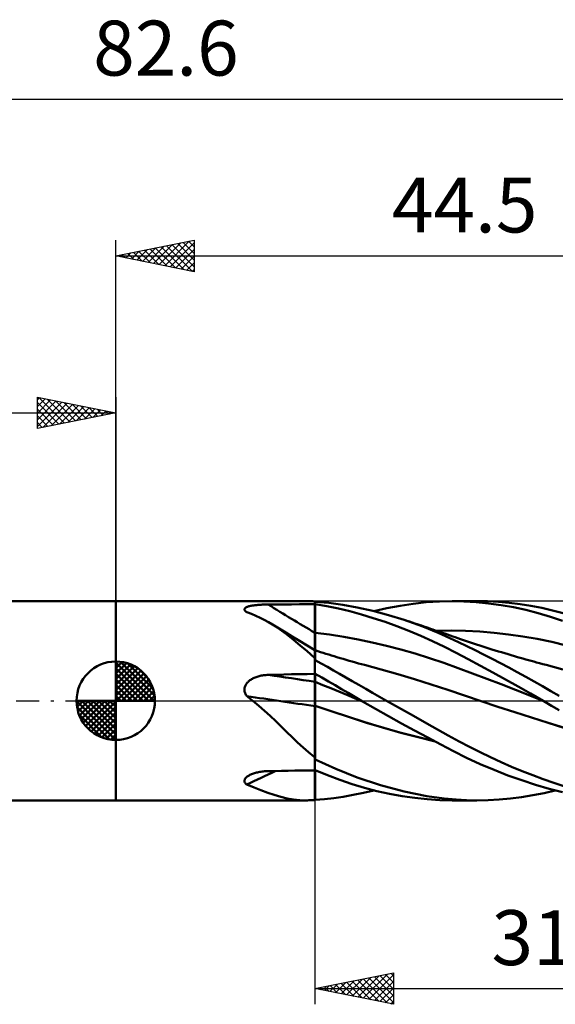
# Model space of a CAD drawing. Units: millimetres. Extents: x -55 to 57, y -19 to 43.
# Drawn here: x -6 to 28, y -19 to 43 of the extents above; entities that cross this region are included whole.
import ezdxf
from ezdxf.enums import TextEntityAlignment as Align

# ---------------------------------------------------------------- set-up
doc = ezdxf.new("R2010")
doc.units = ezdxf.units.MM
doc.header["$LTSCALE"] = 3.7
doc.linetypes.add('LONGDASH_DASH', pattern=[0.85, 0.4, -0.2, 0.05, -0.2])
for name, color, linetype in [('1', 4, 'CONTINUOUS'), ('2', 7, 'CONTINUOUS'), ('4', 2, 'LONGDASH_DASH'), ('CUT', 1, 'CONTINUOUS'), ('NOCUT', 7, 'CONTINUOUS'), ('SK1', 4, 'CONTINUOUS'), ('SK2', 7, 'CONTINUOUS'), ('SK4', 2, 'LONGDASH_DASH')]:
    doc.layers.add(name, color=color, linetype=linetype)
doc.styles.get("Standard").update_dxf_attribs({"font": 'Monospac821 BT'})

msp = doc.modelspace()

# ---------------------------------------------------------------- linework, layer by layer
at = {"layer": '1', "color": 4, "linetype": 'CONTINUOUS', "lineweight": 50}
for p, q in [((-0.01, 6.35), (12.162, 6.35)), ((-0.01, -6.35), (-0.01, 6.35)), ((12.225, 6.35), (12.143, 6.35)), ((12.307, 6.348), (12.225, 6.35)), ((12.39, 6.346), (12.307, 6.348)), ((12.473, 6.342), (12.39, 6.346)), ((12.557, 6.338), (12.473, 6.342)), ((12.641, 6.332), (12.557, 6.338)), ((12.648, 6.331), (12.641, 6.332)), ((12.654, 6.33), (12.648, 6.331)), ((12.661, 6.329), (12.654, 6.33)), ((12.668, 6.328), (12.661, 6.329)), ((12.675, 6.327), (12.668, 6.328)), ((12.682, 6.326), (12.675, 6.327)), ((12.69, 6.325), (12.682, 6.326)), ((12.691, 6.324), (12.69, 6.325)), ((12.69, 6.152), (12.69, 6.325)), ((12.69, 6.152), (12.69, 6.325)), ((12.693, 6.324), (12.691, 6.324)), ((12.694, 6.324), (12.693, 6.324)), ((12.696, 6.324), (12.694, 6.324)), ((12.697, 6.323), (12.696, 6.324)), ((12.699, 6.323), (12.697, 6.323)), ((12.7, 6.323), (12.699, 6.323)), ((12.7, 6.315), (12.7, 6.323)), ((13.584, 6.24), (12.7, 6.315)), ((19.793, 6.276), (20.625, 6.331)), ((20.625, 6.331), (21.447, 6.35)), ((22.191, 6.335), (21.447, 6.35)), ((21.449, 6.35), (23.001, 6.35)), ((22.971, 6.287), (22.191, 6.335)), ((23.762, 6.207), (22.971, 6.287)), ((23.702, 6.337), (23.013, 6.35)), ((24.391, 6.301), (23.702, 6.337)), ((25.081, 6.24), (24.391, 6.301)), ((8.197, 5.822), (8.2, 5.844)), ((8.199, 5.799), (8.197, 5.822)), ((8.207, 5.776), (8.199, 5.799)), ((8.2, 5.844), (8.208, 5.867)), ((8.221, 5.752), (8.207, 5.776)), ((8.208, 5.867), (8.222, 5.888)), ((8.238, 5.729), (8.221, 5.752)), ((8.222, 5.888), (8.241, 5.908)), ((8.26, 5.706), (8.238, 5.729)), ((8.241, 5.908), (8.264, 5.927)), ((8.286, 5.683), (8.26, 5.706)), ((8.264, 5.927), (8.292, 5.944)), ((8.316, 5.66), (8.286, 5.683)), ((8.292, 5.944), (8.324, 5.961)), ((8.348, 5.638), (8.316, 5.66)), ((8.324, 5.961), (8.359, 5.977)), ((8.359, 5.977), (8.398, 5.991)), ((8.398, 5.991), (8.439, 6.005)), ((8.439, 6.005), (8.482, 6.018)), ((8.482, 6.018), (8.527, 6.029)), ((8.527, 6.029), (8.576, 6.04)), ((8.576, 6.04), (8.627, 6.051)), ((8.627, 6.051), (8.681, 6.061)), ((8.681, 6.061), (8.737, 6.07)), ((8.737, 6.07), (8.795, 6.078)), ((8.795, 6.078), (8.856, 6.086)), ((8.856, 6.086), (8.919, 6.093)), ((8.919, 6.093), (8.984, 6.1)), ((8.984, 6.1), (9.051, 6.106)), ((9.051, 6.106), (9.119, 6.112)), ((9.119, 6.112), (9.189, 6.117)), ((9.189, 6.117), (9.26, 6.121)), ((9.26, 6.121), (9.332, 6.125)), ((9.332, 6.125), (9.406, 6.128)), ((9.406, 6.128), (9.481, 6.13)), ((9.481, 6.13), (9.556, 6.132)), ((9.556, 6.132), (9.633, 6.134)), ((9.633, 6.134), (9.71, 6.135)), ((9.71, 6.135), (10.207, 6.138)), ((10.207, 6.138), (10.703, 6.141)), ((10.703, 6.141), (11.2, 6.144)), ((11.2, 6.144), (11.697, 6.147)), ((11.697, 6.147), (12.193, 6.149)), ((12.193, 6.149), (12.69, 6.152)), ((12.69, 6.152), (12.691, 6.152)), ((12.69, 5.892), (12.69, 6.152)), ((12.69, 5.892), (12.69, 6.152)), ((12.69, 5.632), (12.69, 5.892)), ((12.69, 5.632), (12.69, 5.892)), ((12.691, 6.152), (12.693, 6.152)), ((12.693, 6.152), (12.694, 6.152)), ((12.694, 6.152), (12.696, 6.152)), ((12.696, 6.152), (12.697, 6.152)), ((12.697, 6.152), (12.699, 6.152)), ((12.699, 6.152), (12.7, 6.152)), ((13.449, 6.032), (12.7, 6.154)), ((12.7, 6.152), (12.7, 6.154)), ((12.7, 5.058), (12.7, 6.152)), ((14.188, 5.881), (13.449, 6.032)), ((14.464, 6.122), (13.584, 6.24)), ((14.92, 5.703), (14.188, 5.881)), ((15.389, 5.954), (14.464, 6.122)), ((15.665, 5.498), (14.92, 5.703)), ((16.378, 5.733), (15.389, 5.954)), ((17.381, 5.464), (16.378, 5.733)), ((16.456, 5.713), (17.284, 5.903)), ((17.284, 5.903), (18.118, 6.06)), ((18.118, 6.06), (18.956, 6.185)), ((18.956, 6.185), (19.793, 6.276)), ((24.557, 6.097), (23.762, 6.207)), ((25.351, 5.956), (24.557, 6.097)), ((25.774, 6.156), (25.081, 6.24)), ((26.142, 5.786), (25.351, 5.956)), ((26.467, 6.047), (25.774, 6.156)), ((26.927, 5.586), (26.142, 5.786)), ((27.159, 5.914), (26.467, 6.047)), ((27.847, 5.756), (27.159, 5.914)), ((28.52, 5.576), (27.847, 5.756)), ((8.349, 5.638), (8.348, 5.638)), ((8.349, 5.638), (8.349, 5.638)), ((8.349, 5.638), (8.349, 5.638)), ((8.349, 5.638), (8.349, 5.638)), ((8.349, 5.638), (8.349, 5.638)), ((8.638, 5.533), (8.349, 5.638)), ((8.918, 5.418), (8.638, 5.533)), ((9.192, 5.293), (8.918, 5.418)), ((9.461, 5.158), (9.192, 5.293)), ((9.727, 5.012), (9.461, 5.158)), ((12.69, 5.372), (12.69, 5.632)), ((12.69, 5.372), (12.69, 5.632)), ((12.69, 5.112), (12.69, 5.372)), ((12.69, 5.112), (12.69, 5.372)), ((12.69, 4.852), (12.69, 5.112)), ((12.69, 4.852), (12.69, 5.112)), ((12.7, 4.954), (12.7, 5.058)), ((16.413, 5.27), (15.665, 5.498)), ((17.163, 5.021), (16.413, 5.27)), ((18.386, 5.153), (17.381, 5.464)), ((19.567, 4.733), (18.386, 5.153)), ((18.553, 5.098), (18.386, 5.153)), ((18.721, 5.042), (18.553, 5.098)), ((18.889, 4.987), (18.721, 5.042)), ((27.708, 5.357), (26.927, 5.586)), ((28.476, 5.099), (27.708, 5.357)), ((9.989, 4.856), (9.727, 5.012)), ((10.441, 4.559), (9.989, 4.856)), ((10.407, 4.598), (9.989, 4.856)), ((10.827, 4.342), (10.407, 4.598)), ((10.883, 4.236), (10.441, 4.559)), ((12.69, 4.593), (12.69, 4.852)), ((12.69, 4.593), (12.69, 4.852)), ((12.69, 4.333), (12.69, 4.593)), ((12.69, 4.333), (12.69, 4.593)), ((12.7, 4.849), (12.7, 4.954)), ((12.7, 4.745), (12.7, 4.849)), ((12.7, 4.64), (12.7, 4.745)), ((12.7, 4.536), (12.7, 4.64)), ((12.7, 4.431), (12.7, 4.536)), ((12.7, 4.327), (12.7, 4.431)), ((17.919, 4.748), (17.163, 5.021)), ((18.678, 4.451), (17.919, 4.748)), ((19.437, 4.133), (18.678, 4.451)), ((19.056, 4.931), (18.889, 4.987)), ((19.2, 4.882), (19.056, 4.931)), ((19.343, 4.834), (19.2, 4.882)), ((19.487, 4.786), (19.343, 4.834)), ((19.631, 4.737), (19.487, 4.786)), ((20.552, 4.334), (19.567, 4.733)), ((19.774, 4.689), (19.631, 4.737)), ((19.918, 4.64), (19.774, 4.689)), ((20.061, 4.591), (19.918, 4.64)), ((20.205, 4.542), (20.061, 4.591)), ((20.425, 4.466), (20.205, 4.542)), ((20.645, 4.39), (20.425, 4.466)), ((20.462, 4.45), (21.377, 4.467)), ((22.293, 4.453), (21.377, 4.467)), ((23.209, 4.407), (22.293, 4.453)), ((24.125, 4.332), (23.209, 4.407)), ((11.247, 4.088), (10.827, 4.342)), ((11.318, 3.893), (10.883, 4.236)), ((11.701, 3.816), (11.247, 4.088)), ((11.752, 3.531), (11.318, 3.893)), ((12.195, 3.524), (11.701, 3.816)), ((12.69, 4.276), (12.69, 4.333)), ((12.69, 4.276), (12.69, 4.333)), ((12.69, 4.218), (12.69, 4.276)), ((12.69, 4.218), (12.69, 4.276)), ((12.69, 4.16), (12.69, 4.218)), ((12.69, 4.16), (12.69, 4.218)), ((12.69, 4.102), (12.69, 4.16)), ((12.69, 4.102), (12.69, 4.16)), ((12.69, 4.044), (12.69, 4.102)), ((12.69, 4.044), (12.69, 4.102)), ((12.69, 3.986), (12.69, 4.044)), ((12.69, 3.986), (12.69, 4.044)), ((12.69, 3.928), (12.69, 3.986)), ((12.69, 3.928), (12.69, 3.986)), ((12.69, 3.87), (12.69, 3.928)), ((12.69, 3.87), (12.69, 3.928)), ((12.69, 3.813), (12.69, 3.87)), ((12.69, 3.813), (12.69, 3.87)), ((12.69, 3.757), (12.69, 3.813)), ((12.69, 3.757), (12.69, 3.813)), ((13.612, 4.219), (12.7, 4.327)), ((12.7, 4.272), (12.7, 4.327)), ((12.7, 4.217), (12.7, 4.272)), ((12.7, 4.162), (12.7, 4.217)), ((12.7, 4.106), (12.7, 4.162)), ((12.7, 4.05), (12.7, 4.106)), ((12.7, 3.995), (12.7, 4.05)), ((12.7, 3.939), (12.7, 3.995)), ((12.7, 3.884), (12.7, 3.939)), ((12.7, 3.829), (12.7, 3.884)), ((12.7, 3.775), (12.7, 3.829)), ((12.7, 3.722), (12.7, 3.775)), ((14.524, 4.078), (13.612, 4.219)), ((15.437, 3.909), (14.524, 4.078)), ((16.349, 3.716), (15.437, 3.909)), ((20.194, 3.792), (19.437, 4.133)), ((20.945, 3.431), (20.194, 3.792)), ((21.3, 3.999), (20.552, 4.334)), ((20.811, 4.333), (20.645, 4.39)), ((20.977, 4.276), (20.811, 4.333)), ((21.142, 4.218), (20.977, 4.276)), ((21.308, 4.16), (21.142, 4.218)), ((21.847, 3.74), (21.3, 3.999)), ((21.474, 4.102), (21.308, 4.16)), ((21.639, 4.044), (21.474, 4.102)), ((21.805, 3.987), (21.639, 4.044)), ((21.971, 3.93), (21.805, 3.987)), ((22.102, 3.885), (21.971, 3.93)), ((22.234, 3.84), (22.102, 3.885)), ((22.426, 3.775), (22.234, 3.84)), ((22.619, 3.711), (22.426, 3.775)), ((25.041, 4.228), (24.125, 4.332)), ((25.956, 4.097), (25.041, 4.228)), ((26.872, 3.936), (25.956, 4.097)), ((27.788, 3.745), (26.872, 3.936)), ((12.19, 3.15), (11.752, 3.531)), ((12.641, 2.753), (12.19, 3.15)), ((12.69, 3.234), (12.195, 3.524)), ((12.69, 3.702), (12.69, 3.757)), ((12.69, 3.702), (12.69, 3.757)), ((12.69, 3.648), (12.69, 3.702)), ((12.69, 3.647), (12.69, 3.702)), ((12.69, 3.595), (12.69, 3.648)), ((12.69, 3.594), (12.69, 3.647)), ((12.69, 3.543), (12.69, 3.595)), ((12.69, 3.543), (12.69, 3.594)), ((12.69, 3.493), (12.69, 3.543)), ((12.69, 3.493), (12.69, 3.543)), ((12.69, 3.445), (12.69, 3.493)), ((12.69, 3.445), (12.69, 3.493)), ((12.69, 3.398), (12.69, 3.445)), ((12.69, 3.398), (12.69, 3.445)), ((12.69, 3.354), (12.69, 3.398)), ((12.69, 3.354), (12.69, 3.398)), ((12.69, 3.312), (12.69, 3.354)), ((12.69, 3.312), (12.69, 3.354)), ((12.69, 3.272), (12.69, 3.312)), ((12.69, 3.271), (12.69, 3.312)), ((12.69, 3.234), (12.69, 3.272)), ((12.69, 3.234), (12.69, 3.271)), ((12.692, 3.233), (12.69, 3.234)), ((12.69, -6.325), (12.69, 3.234)), ((12.693, 3.232), (12.692, 3.233)), ((12.695, 3.231), (12.693, 3.232)), ((12.697, 3.23), (12.695, 3.231)), ((12.7, 3.228), (12.697, 3.23)), ((12.7, 3.669), (12.7, 3.722)), ((12.7, 3.618), (12.7, 3.669)), ((12.7, 3.568), (12.7, 3.618)), ((12.7, 3.519), (12.7, 3.568)), ((12.7, 3.472), (12.7, 3.519)), ((12.7, 3.427), (12.7, 3.472)), ((12.7, 3.383), (12.7, 3.427)), ((12.7, 3.341), (12.7, 3.383)), ((12.7, 3.301), (12.7, 3.341)), ((12.7, 3.264), (12.7, 3.301)), ((12.7, 3.228), (12.7, 3.264)), ((12.7, 2.579), (12.7, 3.228)), ((12.873, 3.161), (12.7, 3.215)), ((13.047, 3.107), (12.873, 3.161)), ((17.261, 3.502), (16.349, 3.716)), ((18.173, 3.265), (17.261, 3.502)), ((19.086, 3.006), (18.173, 3.265)), ((21.688, 3.05), (20.945, 3.431)), ((22.378, 3.483), (21.847, 3.74)), ((22.912, 3.22), (22.378, 3.483)), ((22.811, 3.648), (22.619, 3.711)), ((23.003, 3.585), (22.811, 3.648)), ((23.447, 2.951), (22.912, 3.22)), ((23.195, 3.523), (23.003, 3.585)), ((23.387, 3.461), (23.195, 3.523)), ((23.579, 3.4), (23.387, 3.461)), ((23.771, 3.339), (23.579, 3.4)), ((23.977, 3.275), (23.771, 3.339)), ((24.182, 3.211), (23.977, 3.275)), ((24.387, 3.148), (24.182, 3.211)), ((24.592, 3.086), (24.387, 3.148)), ((28.704, 3.523), (27.788, 3.745)), ((12.648, 2.741), (12.641, 2.753)), ((12.654, 2.729), (12.648, 2.741)), ((12.661, 2.717), (12.654, 2.729)), ((12.668, 2.706), (12.661, 2.717)), ((12.675, 2.694), (12.668, 2.706)), ((12.682, 2.682), (12.675, 2.694)), ((12.69, 2.671), (12.682, 2.682)), ((12.691, 2.669), (12.69, 2.671)), ((12.693, 2.667), (12.691, 2.669)), ((12.694, 2.665), (12.693, 2.667)), ((12.696, 2.663), (12.694, 2.665)), ((12.697, 2.661), (12.696, 2.663)), ((12.699, 2.659), (12.697, 2.661)), ((12.7, 2.657), (12.699, 2.659)), ((13.093, 2.37), (12.7, 2.579)), ((13.22, 3.053), (13.047, 3.107)), ((13.394, 2.999), (13.22, 3.053)), ((13.567, 2.945), (13.394, 2.999)), ((13.74, 2.892), (13.567, 2.945)), ((13.914, 2.839), (13.74, 2.892)), ((14.087, 2.785), (13.914, 2.839)), ((14.289, 2.724), (14.087, 2.785)), ((14.485, 2.665), (14.289, 2.724)), ((14.682, 2.606), (14.485, 2.665)), ((14.878, 2.549), (14.682, 2.606)), ((15.074, 2.493), (14.878, 2.549)), ((19.998, 2.724), (19.086, 3.006)), ((20.91, 2.417), (19.998, 2.724)), ((22.452, 2.647), (21.688, 3.05)), ((23.245, 2.223), (22.452, 2.647)), ((23.983, 2.677), (23.447, 2.951)), ((24.517, 2.4), (23.983, 2.677)), ((24.797, 3.024), (24.592, 3.086)), ((25.002, 2.963), (24.797, 3.024)), ((25.207, 2.903), (25.002, 2.963)), ((25.412, 2.843), (25.207, 2.903)), ((25.608, 2.786), (25.412, 2.843)), ((25.782, 2.736), (25.608, 2.786)), ((25.956, 2.686), (25.782, 2.736)), ((26.131, 2.637), (25.956, 2.686)), ((26.305, 2.588), (26.131, 2.637)), ((26.479, 2.539), (26.305, 2.588)), ((26.653, 2.491), (26.479, 2.539)), ((13.484, 2.156), (13.093, 2.37)), ((13.875, 1.938), (13.484, 2.156)), ((14.265, 1.715), (13.875, 1.938)), ((15.271, 2.438), (15.074, 2.493)), ((15.467, 2.384), (15.271, 2.438)), ((15.663, 2.331), (15.467, 2.384)), ((15.86, 2.279), (15.663, 2.331)), ((16.921, 1.993), (15.86, 2.279)), ((17.982, 1.692), (16.921, 1.993)), ((21.822, 2.087), (20.91, 2.417)), ((22.735, 1.747), (21.822, 2.087)), ((24.045, 1.79), (23.245, 2.223)), ((25.053, 2.116), (24.517, 2.4)), ((25.591, 1.827), (25.053, 2.116)), ((26.827, 2.444), (26.653, 2.491)), ((27.002, 2.396), (26.827, 2.444)), ((27.215, 2.339), (27.002, 2.396)), ((27.428, 2.282), (27.215, 2.339)), ((28.489, 1.986), (27.428, 2.282)), ((8.46, 1.234), (8.503, 1.27)), ((8.503, 1.27), (8.549, 1.305)), ((8.549, 1.305), (8.597, 1.338)), ((8.597, 1.338), (8.648, 1.37)), ((8.648, 1.37), (8.701, 1.4)), ((8.701, 1.4), (8.757, 1.429)), ((8.757, 1.429), (8.815, 1.456)), ((8.815, 1.456), (8.875, 1.482)), ((8.875, 1.482), (8.937, 1.506)), ((8.937, 1.506), (9, 1.528)), ((9, 1.528), (9.066, 1.549)), ((9.066, 1.549), (9.133, 1.567)), ((9.133, 1.567), (9.201, 1.584)), ((9.201, 1.584), (9.271, 1.599)), ((9.271, 1.599), (9.341, 1.612)), ((9.341, 1.612), (9.413, 1.623)), ((9.413, 1.623), (9.486, 1.632)), ((9.486, 1.632), (9.56, 1.639)), ((9.56, 1.639), (9.635, 1.645)), ((9.635, 1.645), (9.71, 1.648)), ((9.71, 1.648), (10.207, 1.66)), ((10.207, 1.66), (10.703, 1.672)), ((10.703, 1.672), (11.2, 1.684)), ((11.2, 1.684), (11.697, 1.694)), ((11.697, 1.694), (12.193, 1.704)), ((12.193, 1.704), (12.69, 1.713)), ((12.69, 1.713), (12.691, 1.713)), ((12.691, 1.713), (12.693, 1.713)), ((12.693, 1.713), (12.694, 1.713)), ((12.694, 1.713), (12.697, 1.713)), ((12.697, 1.713), (12.699, 1.713)), ((12.699, 1.713), (12.7, 1.713)), ((13.128, 1.481), (12.7, 1.72)), ((12.7, 1.713), (12.7, 1.72)), ((12.7, 1.409), (12.7, 1.713)), ((12.7, 1.379), (12.7, 1.409)), ((12.7, 1.349), (12.7, 1.379)), ((12.7, 1.319), (12.7, 1.349)), ((12.7, 1.29), (12.7, 1.319)), ((12.7, 1.26), (12.7, 1.29)), ((12.7, 1.23), (12.7, 1.26)), ((13.555, 1.237), (13.128, 1.481)), ((14.66, 1.487), (14.265, 1.715)), ((15.068, 1.251), (14.66, 1.487)), ((19.043, 1.375), (17.982, 1.692)), ((20.104, 1.041), (19.043, 1.375)), ((23.647, 1.401), (22.735, 1.747)), ((24.559, 1.051), (23.647, 1.401)), ((24.848, 1.35), (24.045, 1.79)), ((25.65, 0.904), (24.848, 1.35)), ((26.13, 1.532), (25.591, 1.827)), ((26.668, 1.232), (26.13, 1.532)), ((8.197, 0.702), (8.198, 0.758)), ((8.201, 0.647), (8.197, 0.702)), ((8.198, 0.758), (8.205, 0.813)), ((8.209, 0.592), (8.201, 0.647)), ((8.205, 0.813), (8.217, 0.867)), ((8.217, 0.867), (8.234, 0.92)), ((8.234, 0.92), (8.255, 0.971)), ((8.255, 0.971), (8.281, 1.02)), ((8.281, 1.02), (8.311, 1.067)), ((8.311, 1.067), (8.344, 1.112)), ((8.344, 1.112), (8.38, 1.155)), ((8.38, 1.155), (8.419, 1.196)), ((8.419, 1.196), (8.46, 1.234)), ((12.7, 1.201), (12.7, 1.23)), ((12.7, 1.184), (12.7, 1.201)), ((13.204, 1.001), (12.7, 1.2)), ((12.7, 1.165), (12.7, 1.184)), ((12.7, 1.144), (12.7, 1.165)), ((12.7, 1.12), (12.7, 1.144)), ((12.7, 1.094), (12.7, 1.12)), ((12.7, 1.065), (12.7, 1.094)), ((12.7, 1.035), (12.7, 1.065)), ((12.7, 1.001), (12.7, 1.035)), ((12.7, 0.966), (12.7, 1.001)), ((12.7, 0.929), (12.7, 0.966)), ((12.7, 0.89), (12.7, 0.929)), ((12.7, 0.849), (12.7, 0.89)), ((12.7, 0.806), (12.7, 0.849)), ((12.7, 0.762), (12.7, 0.806)), ((12.7, 0.716), (12.7, 0.762)), ((12.7, 0.668), (12.7, 0.716)), ((12.7, 0.62), (12.7, 0.668)), ((13.709, 0.797), (13.204, 1.001)), ((13.979, 0.99), (13.555, 1.237)), ((14.213, 0.589), (13.709, 0.797)), ((14.393, 0.745), (13.979, 0.99)), ((14.811, 0.497), (14.393, 0.745)), ((15.49, 1.008), (15.068, 1.251)), ((15.927, 0.758), (15.49, 1.008)), ((16.369, 0.506), (15.927, 0.758)), ((21.165, 0.69), (20.104, 1.041)), ((22.226, 0.327), (21.165, 0.69)), ((25.471, 0.696), (24.559, 1.051)), ((26.384, 0.334), (25.471, 0.696)), ((26.446, 0.454), (25.65, 0.904)), ((27.205, 0.928), (26.668, 1.232)), ((27.74, 0.619), (27.205, 0.928)), ((8.223, 0.538), (8.209, 0.592)), ((8.241, 0.485), (8.223, 0.538)), ((8.263, 0.433), (8.241, 0.485)), ((8.289, 0.383), (8.263, 0.433)), ((8.318, 0.335), (8.289, 0.383)), ((8.349, 0.288), (8.318, 0.335)), ((8.404, 0.248), (8.349, 0.288)), ((8.458, 0.207), (8.404, 0.248)), ((8.511, 0.166), (8.458, 0.207)), ((8.565, 0.125), (8.511, 0.166)), ((8.618, 0.084), (8.565, 0.125)), ((8.671, 0.042), (8.618, 0.084)), ((8.723, 0), (8.671, 0.042)), ((9.103, -0.314), (8.723, 0)), ((12.7, 0.57), (12.7, 0.62)), ((12.7, 0.52), (12.7, 0.57)), ((12.7, 0.468), (12.7, 0.52)), ((12.7, 0.416), (12.7, 0.468)), ((12.7, 0.363), (12.7, 0.416)), ((12.7, 0.309), (12.7, 0.363)), ((12.7, 0.255), (12.7, 0.309)), ((12.7, 0.201), (12.7, 0.255)), ((12.7, 0.147), (12.7, 0.201)), ((12.7, 0.093), (12.7, 0.147)), ((12.7, 0.04), (12.7, 0.093)), ((12.7, -0.014), (12.7, 0.04)), ((14.718, 0.378), (14.213, 0.589)), ((15.222, 0.169), (14.718, 0.378)), ((15.236, 0.248), (14.811, 0.497)), ((15.726, -0.038), (15.222, 0.169)), ((15.661, 0), (15.236, 0.248)), ((15.672, -0.006), (15.661, 0)), ((16.814, 0.253), (16.369, 0.506)), ((17.259, 0), (16.814, 0.253)), ((18.779, -0.858), (17.259, 0)), ((23.287, -0.03), (22.226, 0.327)), ((27.296, -0.035), (26.384, 0.334)), ((27.236, 0), (26.446, 0.454)), ((28.268, 0.308), (27.74, 0.619)), ((9.472, -0.638), (9.103, -0.314)), ((12.7, -0.067), (12.7, -0.014)), ((12.7, -0.119), (12.7, -0.067)), ((12.7, -0.171), (12.7, -0.119)), ((12.7, -0.222), (12.7, -0.171)), ((12.7, -0.272), (12.7, -0.222)), ((12.7, -0.32), (12.7, -0.272)), ((13.734, -0.665), (12.7, -0.32)), ((12.7, -0.32), (12.7, -0.32)), ((12.7, -0.321), (12.7, -0.32)), ((12.7, -0.321), (12.7, -0.321)), ((12.7, -0.321), (12.7, -0.321)), ((12.7, -0.321), (12.7, -0.321)), ((12.7, -0.322), (12.7, -0.321)), ((13.795, -0.689), (12.7, -0.322)), ((12.7, -0.422), (12.7, -0.322)), ((12.7, -0.322), (12.7, -0.322)), ((12.7, -0.525), (12.7, -0.422)), ((12.7, -0.631), (12.7, -0.525)), ((15.683, -0.013), (15.672, -0.006)), ((15.694, -0.019), (15.683, -0.013)), ((15.705, -0.025), (15.694, -0.019)), ((15.716, -0.032), (15.705, -0.025)), ((15.727, -0.038), (15.716, -0.032)), ((16.551, -0.511), (15.727, -0.038)), ((17.378, -0.977), (16.551, -0.511)), ((24.357, -0.383), (23.287, -0.03)), ((24.364, -0.383), (23.287, -0.03)), ((25.427, -0.729), (24.357, -0.383)), ((25.439, -0.729), (24.364, -0.383)), ((27.246, -0.006), (27.236, 0)), ((27.256, -0.012), (27.246, -0.006)), ((27.266, -0.017), (27.256, -0.012)), ((27.276, -0.023), (27.266, -0.017)), ((27.286, -0.029), (27.276, -0.023)), ((27.296, -0.035), (27.286, -0.029)), ((27.785, -0.32), (27.296, -0.035)), ((28.268, -0.605), (27.785, -0.32)), ((9.835, -0.97), (9.472, -0.638)), ((10.193, -1.31), (9.835, -0.97)), ((12.7, -0.74), (12.7, -0.631)), ((12.7, -0.852), (12.7, -0.74)), ((12.7, -0.966), (12.7, -0.852)), ((12.7, -1.084), (12.7, -0.966)), ((12.7, -3.588), (12.7, -1.084)), ((14.775, -1.013), (13.734, -0.665)), ((14.89, -1.056), (13.795, -0.689)), ((15.882, -1.366), (14.775, -1.013)), ((15.985, -1.405), (14.89, -1.056)), ((18.211, -1.44), (17.378, -0.977)), ((20.162, -1.634), (18.779, -0.858)), ((26.497, -1.071), (25.427, -0.729)), ((26.506, -1.068), (25.439, -0.729)), ((27.567, -1.408), (26.497, -1.071)), ((27.572, -1.402), (26.506, -1.068)), ((10.55, -1.655), (10.193, -1.31)), ((10.9, -1.994), (10.55, -1.655)), ((16.998, -1.7), (15.882, -1.366)), ((17.079, -1.733), (15.985, -1.405)), ((18.113, -2.014), (16.998, -1.7)), ((18.174, -2.041), (17.079, -1.733)), ((19.047, -1.897), (18.211, -1.44)), ((21.189, -2.209), (20.162, -1.634)), ((28.636, -1.74), (27.567, -1.408)), ((28.612, -1.723), (27.572, -1.402)), ((11.244, -2.327), (10.9, -1.994)), ((11.588, -2.653), (11.244, -2.327)), ((19.217, -2.305), (18.113, -2.014)), ((19.269, -2.332), (18.174, -2.041)), ((19.882, -2.348), (19.047, -1.897)), ((20.314, -2.577), (19.217, -2.305)), ((20.364, -2.603), (19.269, -2.332)), ((20.711, -2.789), (19.882, -2.348)), ((21.888, -2.596), (21.189, -2.209)), ((11.933, -2.971), (11.588, -2.653)), ((12.283, -3.28), (11.933, -2.971)), ((21.53, -3.217), (20.711, -2.789)), ((22.554, -2.947), (21.888, -2.596)), ((23.222, -3.284), (22.554, -2.947)), ((12.641, -3.579), (12.283, -3.28)), ((12.648, -3.59), (12.641, -3.579)), ((12.654, -3.601), (12.648, -3.59)), ((12.661, -3.612), (12.654, -3.601)), ((12.668, -3.622), (12.661, -3.612)), ((12.675, -3.633), (12.668, -3.622)), ((12.682, -3.643), (12.675, -3.633)), ((12.69, -3.654), (12.682, -3.643)), ((12.691, -3.655), (12.69, -3.653)), ((12.693, -3.657), (12.691, -3.655)), ((12.694, -3.659), (12.693, -3.657)), ((12.696, -3.661), (12.694, -3.659)), ((12.697, -3.663), (12.696, -3.661)), ((12.699, -3.665), (12.697, -3.663)), ((12.7, -3.667), (12.699, -3.665)), ((12.7, -3.667), (12.7, -3.588)), ((12.7, -3.736), (12.7, -3.667)), ((14.023, -4.333), (12.7, -3.736)), ((22.364, -3.633), (21.53, -3.217)), ((23.236, -4.035), (22.364, -3.633)), ((23.892, -3.606), (23.222, -3.284)), ((24.561, -3.911), (23.892, -3.606)), ((15.387, -4.887), (14.023, -4.333)), ((24.117, -4.41), (23.236, -4.035)), ((25.232, -4.203), (24.561, -3.911)), ((25.906, -4.481), (25.232, -4.203)), ((8.21, -5.031), (8.225, -4.997)), ((8.225, -4.997), (8.246, -4.963)), ((8.246, -4.963), (8.271, -4.93)), ((8.271, -4.93), (8.301, -4.897)), ((8.301, -4.897), (8.334, -4.866)), ((8.334, -4.866), (8.371, -4.836)), ((8.371, -4.836), (8.411, -4.808)), ((8.411, -4.808), (8.454, -4.781)), ((8.454, -4.781), (8.499, -4.755)), ((8.499, -4.755), (8.547, -4.73)), ((8.547, -4.73), (8.598, -4.706)), ((8.598, -4.706), (8.652, -4.683)), ((8.652, -4.683), (8.709, -4.661)), ((8.709, -4.661), (8.769, -4.64)), ((8.769, -4.64), (8.831, -4.62)), ((8.831, -4.62), (8.895, -4.601)), ((8.895, -4.601), (8.961, -4.583)), ((8.961, -4.583), (9.03, -4.567)), ((9.03, -4.567), (9.1, -4.552)), ((9.1, -4.552), (9.172, -4.538)), ((9.172, -4.538), (9.245, -4.526)), ((9.245, -4.526), (9.32, -4.516)), ((9.32, -4.516), (9.396, -4.507)), ((9.396, -4.507), (9.473, -4.499)), ((9.473, -4.499), (9.551, -4.494)), ((9.551, -4.494), (9.63, -4.49)), ((9.63, -4.49), (9.71, -4.487)), ((9.71, -4.487), (10.136, -4.479)), ((10.136, -4.479), (10.561, -4.471)), ((10.561, -4.471), (10.987, -4.464)), ((10.987, -4.464), (11.413, -4.457)), ((11.413, -4.457), (11.839, -4.451)), ((11.839, -4.451), (12.264, -4.445)), ((12.264, -4.445), (12.69, -4.439)), ((12.69, -4.439), (12.691, -4.439)), ((12.691, -4.439), (12.693, -4.439)), ((12.693, -4.439), (12.694, -4.439)), ((12.694, -4.439), (12.696, -4.439)), ((12.696, -4.439), (12.697, -4.439)), ((12.697, -4.439), (12.699, -4.439)), ((12.699, -4.439), (12.7, -4.439)), ((13.495, -4.752), (12.7, -4.433)), ((12.7, -4.439), (12.7, -4.433)), ((12.7, -6.307), (12.7, -4.439)), ((14.277, -5.047), (13.495, -4.752)), ((16.875, -5.387), (15.387, -4.887)), ((25, -4.756), (24.117, -4.41)), ((25.881, -5.071), (25, -4.756)), ((26.58, -4.745), (25.906, -4.481)), ((27.252, -4.993), (26.58, -4.745)), ((27.919, -5.224), (27.252, -4.993)), ((8.197, -5.102), (8.201, -5.067)), ((8.199, -5.136), (8.197, -5.102)), ((8.206, -5.17), (8.199, -5.136)), ((8.201, -5.067), (8.21, -5.031)), ((8.219, -5.203), (8.206, -5.17)), ((8.237, -5.235), (8.219, -5.203)), ((8.26, -5.266), (8.237, -5.235)), ((8.286, -5.295), (8.26, -5.266)), ((8.316, -5.323), (8.286, -5.295)), ((8.349, -5.349), (8.316, -5.323)), ((8.809, -5.533), (8.349, -5.349)), ((9.25, -5.706), (8.809, -5.533)), ((15.056, -5.314), (14.277, -5.047)), ((15.848, -5.552), (15.056, -5.314)), ((16.643, -5.759), (15.848, -5.552)), ((18.382, -5.789), (16.875, -5.387)), ((26.755, -5.355), (25.881, -5.071)), ((27.623, -5.608), (26.755, -5.355)), ((28.478, -5.828), (27.623, -5.608)), ((28.572, -5.435), (27.919, -5.224)), ((9.679, -5.865), (9.25, -5.706)), ((10.1, -6.007), (9.679, -5.865)), ((10.519, -6.129), (10.1, -6.007)), ((10.929, -6.224), (10.519, -6.129)), ((11.333, -6.293), (10.929, -6.224)), ((12.7, -6.315), (13.301, -6.269)), ((13.301, -6.269), (13.9, -6.203)), ((13.9, -6.203), (14.499, -6.116)), ((14.499, -6.116), (15.122, -6.007)), ((15.122, -6.007), (15.778, -5.872)), ((15.778, -5.872), (16.456, -5.713)), ((17.44, -5.935), (16.643, -5.759)), ((18.244, -6.081), (17.44, -5.935)), ((19.051, -6.197), (18.244, -6.081)), ((19.818, -6.077), (18.382, -5.789)), ((19.856, -6.281), (19.051, -6.197)), ((20.936, -6.234), (19.818, -6.077)), ((21.694, -6.304), (20.936, -6.234)), ((24.44, -6.297), (25.155, -6.232)), ((25.155, -6.232), (25.873, -6.142)), ((25.873, -6.142), (26.591, -6.025)), ((26.591, -6.025), (27.307, -5.882)), ((27.307, -5.882), (28.018, -5.713)), ((-0.01, -6.35), (12.162, -6.35)), ((11.736, -6.335), (11.333, -6.293)), ((12.143, -6.35), (11.736, -6.335)), ((12.143, -6.35), (12.225, -6.35)), ((12.225, -6.35), (12.307, -6.348)), ((12.307, -6.348), (12.39, -6.346)), ((12.39, -6.346), (12.473, -6.342)), ((12.473, -6.342), (12.557, -6.338)), ((12.557, -6.338), (12.641, -6.332)), ((12.641, -6.332), (12.648, -6.331)), ((12.648, -6.331), (12.654, -6.33)), ((12.654, -6.33), (12.661, -6.329)), ((12.661, -6.329), (12.668, -6.328)), ((12.668, -6.328), (12.675, -6.327)), ((12.675, -6.327), (12.682, -6.326)), ((12.682, -6.326), (12.69, -6.325)), ((12.69, -6.325), (12.691, -6.324)), ((12.691, -6.324), (12.693, -6.324)), ((12.693, -6.324), (12.694, -6.324)), ((12.694, -6.324), (12.696, -6.324)), ((12.696, -6.324), (12.697, -6.323)), ((12.697, -6.323), (12.699, -6.323)), ((12.699, -6.323), (12.7, -6.323)), ((12.7, -6.323), (12.7, -6.307)), ((20.656, -6.333), (19.856, -6.281)), ((21.447, -6.35), (20.656, -6.333)), ((23.001, -6.35), (21.449, -6.35)), ((22.352, -6.339), (21.694, -6.304)), ((23.013, -6.35), (22.352, -6.339)), ((23.013, -6.35), (23.727, -6.336)), ((23.727, -6.336), (24.44, -6.297))]:
    msp.add_line(p, q, dxfattribs=at)
for centre, major_axis, ratio, start_param, end_param in [((56.137, 62.607), (-86.934, 32.568), 0.770556, 1.313032, 1.35098), ((56.137, 62.607), (-86.934, 32.568), 0.770556, 1.35098, 1.351106), ((55.129, 59.916), (-85.196, 31.917), 0.770556, 1.352151, 1.352905), ((56.137, -19.666), (-90.441, 20.94), 0.131622, 5.243573, 5.281647), ((55.782, -21.201), (-90.635, 20.985), 0.131622, 5.237947, 5.293328), ((55.129, -24.02), (-88.634, 20.521), 0.131622, 5.241775, 5.242529), ((55.782, -82.859), (-79.558, 48.224), 0.902177, 5.740029, 5.763285), ((55.129, -83.936), (-77.802, 47.159), 0.902177, 5.711732, 5.712486)]:
    msp.add_ellipse(centre, major_axis=major_axis, ratio=ratio, start_param=start_param, end_param=end_param, dxfattribs=at)
at = {"layer": '2', "color": 7, "linetype": 'CONTINUOUS', "lineweight": 25}
for p, q in [((-0.01, 6.35), (-0.01, 29.35)), ((-0.01, 28.35), (4.99, 29.35)), ((2.048, 27.938), (3.077, 28.967)), ((2.402, 27.868), (3.608, 29.074)), ((2.755, 27.797), (4.138, 29.18)), ((2.882, 28.928), (4.327, 27.483)), ((3.109, 27.726), (4.668, 29.286)), ((3.235, 28.999), (4.858, 27.376)), ((3.462, 27.656), (4.99, 29.183)), ((3.589, 29.07), (4.99, 27.668)), ((3.942, 29.14), (4.99, 28.093)), ((4.296, 29.211), (4.99, 28.517)), ((4.649, 29.282), (4.99, 28.941)), ((4.99, 29.35), (4.99, 27.35)), ((-0.01, 28.35), (44.49, 28.35)), ((4.99, 27.35), (-0.01, 28.35)), ((0.053, 28.363), (0.085, 28.331)), ((0.28, 28.292), (0.426, 28.437)), ((0.407, 28.433), (0.615, 28.225)), ((0.634, 28.221), (0.956, 28.543)), ((0.76, 28.504), (1.145, 28.119)), ((0.988, 28.15), (1.486, 28.649)), ((1.114, 28.575), (1.676, 28.013)), ((1.341, 28.08), (2.017, 28.755)), ((1.467, 28.645), (2.206, 27.907)), ((1.695, 28.009), (2.547, 28.861)), ((1.821, 28.716), (2.736, 27.801)), ((2.174, 28.787), (3.267, 27.695)), ((2.528, 28.858), (3.797, 27.589)), ((3.816, 27.585), (4.99, 28.759)), ((4.17, 27.514), (4.99, 28.335)), ((4.523, 27.443), (4.99, 27.91)), ((4.877, 27.373), (4.99, 27.486)), ((12.69, -6.35), (12.69, -19.35)), ((12.69, -18.35), (17.69, -17.35)), ((15.418, -18.896), (16.782, -17.532)), ((15.772, -18.966), (17.313, -17.425)), ((16.125, -19.037), (17.69, -17.472)), ((16.834, -17.521), (17.69, -18.377)), ((17.188, -17.45), (17.69, -17.952)), ((17.542, -17.38), (17.69, -17.528)), ((17.69, -17.35), (17.69, -19.35)), ((13.297, -18.471), (13.6, -18.168)), ((13.65, -18.542), (14.131, -18.062)), ((13.652, -18.158), (14.134, -18.639)), ((14.004, -18.613), (14.661, -17.956)), ((14.006, -18.087), (14.664, -18.745)), ((14.357, -18.683), (15.191, -17.85)), ((14.36, -18.016), (15.194, -18.851)), ((14.711, -18.754), (15.722, -17.744)), ((14.713, -17.945), (15.725, -18.957)), ((15.065, -18.825), (16.252, -17.638)), ((15.067, -17.875), (16.255, -19.063)), ((15.42, -17.804), (16.785, -19.169)), ((15.774, -17.733), (17.316, -19.275)), ((16.127, -17.663), (17.69, -19.225)), ((16.479, -19.108), (17.69, -17.897)), ((16.481, -17.592), (17.69, -18.801)), ((12.69, -18.35), (44.49, -18.35)), ((17.69, -19.35), (12.69, -18.35)), ((12.943, -18.401), (13.07, -18.274)), ((12.945, -18.299), (13.073, -18.427)), ((13.299, -18.228), (13.603, -18.533)), ((16.832, -19.178), (17.69, -18.321)), ((17.186, -19.249), (17.69, -18.745)), ((17.539, -19.32), (17.69, -19.169))]:
    msp.add_line(p, q, dxfattribs=at)
at = {"layer": '4', "color": 2, "linetype": 'LONGDASH_DASH', "lineweight": 25}
msp.add_line((-0.01, 0), (44.49, 0), dxfattribs=at)
at = {"layer": 'CUT', "color": 1, "linetype": 'CONTINUOUS', "lineweight": 25}
for p, q in [((44.49, 6.35), (12.69, 6.35)), ((12.69, 6.35), (12.69, 6.345)), ((12.69, 6.345), (12.69, 0)), ((12.69, 0), (44.49, 0))]:
    msp.add_line(p, q, dxfattribs=at)
at = {"layer": 'NOCUT', "color": 7, "linetype": 'CONTINUOUS', "lineweight": 25}
for p, q in [((12.69, 6.35), (-0.01, 6.35)), ((-0.01, 6.35), (-0.01, 0)), ((12.69, 6.345), (12.69, 6.35)), ((12.69, 0), (12.69, 6.345)), ((-0.01, 0), (12.69, 0))]:
    msp.add_line(p, q, dxfattribs=at)
at = {"layer": 'SK1', "color": 4, "linetype": 'CONTINUOUS', "lineweight": 50}
for p, q in [((-0.01, 6.35), (-37.316, 6.35)), ((-0.01, 0), (-0.01, 2.5)), ((-0.01, 2.435), (0.053, 2.498)), ((-0.01, 2.081), (0.377, 2.469)), ((-0.01, 2.435), (2.425, 0)), ((-0.01, 1.728), (0.667, 2.405)), ((-0.01, 1.374), (0.931, 2.315)), ((-0.01, 1.021), (1.172, 2.202)), ((-0.01, 2.081), (2.071, 0)), ((-0.01, 0.667), (1.391, 2.069)), ((-0.01, 0.314), (1.594, 1.917)), ((0.298, 2.481), (2.471, 0.308)), ((0.751, 2.381), (2.371, 0.761)), ((1.476, 2.01), (2, 1.486)), ((-0.01, 1.728), (1.718, 0)), ((-0.01, 1.374), (1.364, 0)), ((0.03, 0), (1.777, 1.747)), ((0.383, 0), (1.943, 1.559)), ((0.737, 0), (2.091, 1.354)), ((-0.01, 1.021), (1.011, 0)), ((-0.01, 0.667), (0.657, 0)), ((1.091, 0), (2.219, 1.129)), ((1.444, 0), (2.328, 0.884)), ((-0.01, 0), (-2.51, 0)), ((-2.508, -0.063), (-2.445, 0)), ((-2.479, -0.387), (-2.091, 0)), ((-2.415, -0.677), (-1.738, 0)), ((-2.325, -0.941), (-1.384, 0)), ((-2.212, -1.182), (-1.031, 0)), ((-2.171, 0), (-0.01, -2.161)), ((-2.079, -1.401), (-0.677, 0)), ((-1.927, -1.604), (-0.324, 0)), ((-1.818, 0), (-0.01, -1.808)), ((-1.464, 0), (-0.01, -1.454)), ((-1.111, 0), (-0.01, -1.101)), ((-0.757, 0), (-0.01, -0.747)), ((-0.403, 0), (-0.01, -0.393)), ((-0.05, 0), (-0.01, -0.04)), ((-0.01, 0.314), (0.304, 0)), ((-0.01, 0), (2.49, 0)), ((-0.01, -2.5), (-0.01, 0)), ((1.798, 0), (2.413, 0.615)), ((2.151, 0), (2.469, 0.318)), ((-2.51, -0.015), (-0.025, -2.5)), ((-2.476, -0.402), (-0.412, -2.466)), ((-1.757, -1.787), (-0.01, -0.04)), ((-1.569, -1.953), (-0.01, -0.393)), ((-2.347, -0.884), (-0.894, -2.337)), ((-1.364, -2.101), (-0.01, -0.747)), ((-1.139, -2.229), (-0.01, -1.101)), ((-0.894, -2.338), (-0.01, -1.454)), ((-0.625, -2.423), (-0.01, -1.808)), ((-0.328, -2.479), (-0.01, -2.161)), ((-37.316, -6.35), (-0.01, -6.35))]:
    msp.add_line(p, q, dxfattribs=at)
for start, end in [(90, 180), (0, 90), (180, 270), (270, 0)]:
    msp.add_arc((-0.01, 0), 2.5, start, end, dxfattribs=at)
at = {"layer": 'SK2', "color": 7, "linetype": 'CONTINUOUS', "lineweight": 25}
for p, q in [((-38.11, 38.35), (44.49, 38.35)), ((-5.01, 17.35), (-5.01, 19.35)), ((-5.01, 19.35), (-0.01, 18.35)), ((-5.01, 19.183), (-4.871, 19.322)), ((-5.01, 18.759), (-4.517, 19.251)), ((-5.01, 18.335), (-4.164, 19.181)), ((-5.01, 17.91), (-3.81, 19.11)), ((-5.01, 17.486), (-3.457, 19.039)), ((-5.01, 19.001), (-3.634, 17.625)), ((-4.916, 19.331), (-3.281, 17.696)), ((-4.65, 17.422), (-3.103, 18.969)), ((-4.386, 19.225), (-2.927, 17.767)), ((-4.119, 17.528), (-2.75, 18.898)), ((-3.856, 19.119), (-2.574, 17.837)), ((-3.325, 19.013), (-2.22, 17.908)), ((-2.795, 18.907), (-1.867, 17.979)), ((-0.01, 19.35), (-0.01, 6.35)), ((-38.11, 18.35), (-0.01, 18.35)), ((-5.01, 18.576), (-3.988, 17.554)), ((-0.01, 18.35), (-5.01, 17.35)), ((-3.589, 17.634), (-2.396, 18.827)), ((-3.059, 17.74), (-2.042, 18.756)), ((-2.528, 17.846), (-1.689, 18.686)), ((-2.265, 18.801), (-1.513, 18.049)), ((-1.998, 17.952), (-1.335, 18.615)), ((-1.734, 18.695), (-1.16, 18.12)), ((-1.468, 18.058), (-0.982, 18.544)), ((-1.204, 18.589), (-0.806, 18.191)), ((-0.937, 18.165), (-0.628, 18.474)), ((-0.674, 18.483), (-0.452, 18.262)), ((-0.407, 18.271), (-0.275, 18.403)), ((-0.143, 18.377), (-0.099, 18.332)), ((-5.01, 18.152), (-4.342, 17.484)), ((-5.01, 17.728), (-4.695, 17.413))]:
    msp.add_line(p, q, dxfattribs=at)
at = {"layer": 'SK4', "color": 2, "linetype": 'LONGDASH_DASH', "lineweight": 25}
msp.add_line((-44.11, 0), (50.49, 0), dxfattribs=at)

# ---------------------------------------------------------------- texts
at = {"layer": '2', "color": 7, "linetype": 'CONTINUOUS', "lineweight": 25}
for s, p in [('44.5', (22.24, 29.85)), ('31.8', (28.59, -16.85))]:
    msp.add_text(s, height=3.5, dxfattribs=at).set_placement(p, align=Align.CENTER)
at = {"layer": 'SK2', "color": 7, "linetype": 'CONTINUOUS', "lineweight": 25}
msp.add_text('82.6', height=3.5, dxfattribs=at).set_placement((3.19, 39.85), align=Align.CENTER)

doc.saveas('drawing.dxf')
